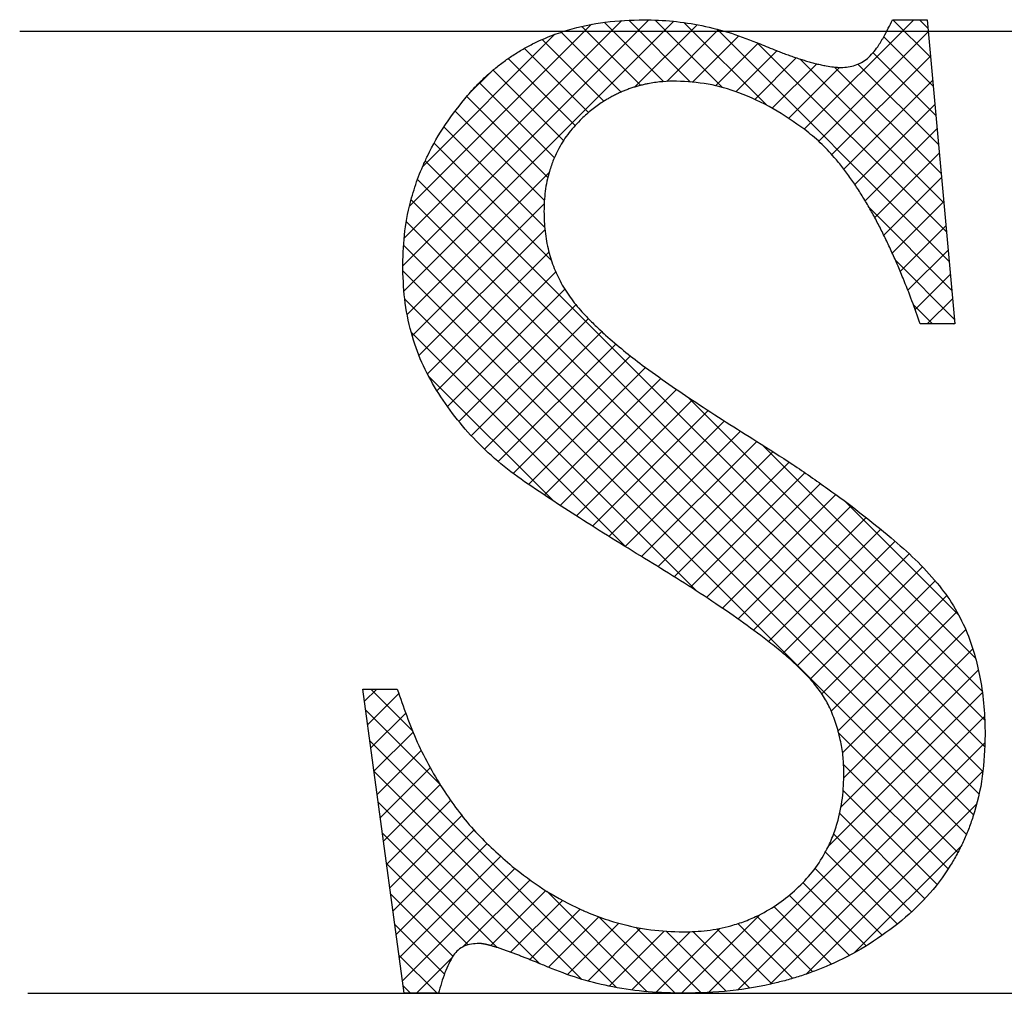
# Model space of a CAD drawing. Units: inches. Extents: x -410 to 57, y -193 to 173.
# Drawn here: x -14 to -10, y -31 to -28 of the extents above; entities that cross this region are included whole.
import ezdxf

# ---------------------------------------------------------------- set-up
doc = ezdxf.new("R2010")
doc.units = ezdxf.units.IN
doc.linetypes.add('PHANTOM', pattern=[13, 10, -1, 0, -1, 0, -1])
doc.layers.add('1', color=7, linetype='Continuous')

# ---------------------------------------------------------------- blocks, each defined once
blk = doc.blocks.new('aa__4', base_point=(-9853.2968, -3489.3691))
at = {"layer": '1', "linetype": 'Continuous'}
h = blk.add_hatch(dxfattribs=at)
h.set_pattern_fill('CUSTOM24', color=3, scale=2, pattern_type=2)
h.set_pattern_definition([(45, (-367.98938, 367.98938), (-0.176776695, 1e-16), []), (135, (-369.31037, -369.31037), (-9e-16, -0.176776695), [])])
edge = h.paths.add_edge_path()
edge.add_spline(control_points=[(-760.3463, -57.0758), (-760.3765, -57.0765), (-760.4368, -57.0778), (-760.5062, -57.0876), (-760.5544, -57.0972), (-760.5822, -57.1036), (-760.6097, -57.111), (-760.6367, -57.1193), (-760.6632, -57.1283), (-760.6892, -57.1381), (-760.7149, -57.1488), (-760.7403, -57.1604), (-760.7655, -57.1729), (-760.7904, -57.1863), (-760.8148, -57.2005), (-760.8559, -57.2263), (-760.912, -57.2664), (-760.9559, -57.3064), (-760.9778, -57.3264)], knot_values=[0, 0, 0, 0, 0.090533, 0.181065, 0.209559, 0.238052, 0.266542, 0.295033, 0.322816, 0.350598, 0.37838, 0.406163, 0.434422, 0.46268, 0.490942, 0.519205, 0.608214, 0.697224, 0.697224, 0.697224, 0.697224], degree=3, periodic=0)
edge.add_spline(control_points=[(-760.9778, -57.3264), (-761.007, -57.3566), (-761.0653, -57.417), (-761.118, -57.5), (-761.1497, -57.562), (-761.1666, -57.6001), (-761.1813, -57.639), (-761.2035, -57.7084), (-761.2261, -57.8106), (-761.229, -57.9009), (-761.2304, -57.9461)], knot_values=[0, 0, 0, 0, 0.125677, 0.251353, 0.292984, 0.334603, 0.376208, 0.417824, 0.553115, 0.688406, 0.688406, 0.688406, 0.688406], degree=3, periodic=0)
edge.add_spline(control_points=[(-761.2304, -57.9461), (-761.2291, -57.9905), (-761.2265, -58.0792), (-761.202, -58.2071), (-761.1645, -58.3283), (-761.1273, -58.4016), (-761.1086, -58.4382)], knot_values=[0, 0, 0, 0, 0.133012, 0.266024, 0.38913, 0.512237, 0.512237, 0.512237, 0.512237], degree=3, periodic=0)
edge.add_spline(control_points=[(-761.1086, -58.4382), (-761.0857, -58.4738), (-761.0398, -58.5452), (-760.9734, -58.6211), (-760.922, -58.6743), (-760.8881, -58.7075), (-760.8536, -58.7401), (-760.7914, -58.797), (-760.6991, -58.8759), (-760.6154, -58.94), (-760.5735, -58.9721)], knot_values=[0, 0, 0, 0, 0.127057, 0.254113, 0.301582, 0.349048, 0.396469, 0.443889, 0.602104, 0.760319, 0.760319, 0.760319, 0.760319], degree=3, periodic=0)
edge.add_spline(control_points=[(-760.5735, -58.9721), (-760.5148, -59.0147), (-760.3976, -59.0999), (-760.2104, -59.2258), (-760.0143, -59.353), (-759.8777, -59.4388), (-759.8095, -59.4816)], knot_values=[0, 0, 0, 0, 0.21742, 0.434841, 0.676713, 0.918585, 0.918585, 0.918585, 0.918585], degree=3, periodic=0)
edge.add_spline(control_points=[(-759.8095, -59.4816), (-759.7292, -59.5326), (-759.5686, -59.6346), (-759.339, -59.7938), (-759.1191, -59.9563), (-758.9812, -60.0692), (-758.9122, -60.1257)], knot_values=[0, 0, 0, 0, 0.285328, 0.570657, 0.837988, 1.105319, 1.105319, 1.105319, 1.105319], degree=3, periodic=0)
edge.add_spline(control_points=[(-758.9122, -60.1257), (-758.8577, -60.1729), (-758.7487, -60.2675), (-758.609, -60.4193), (-758.4914, -60.5766), (-758.4378, -60.688), (-758.4111, -60.7438)], knot_values=[0, 0, 0, 0, 0.216333, 0.432666, 0.617743, 0.802822, 0.802822, 0.802822, 0.802822], degree=3, periodic=0)
edge.add_spline(control_points=[(-758.4111, -60.7438), (-758.3917, -60.7964), (-758.3529, -60.9017), (-758.3142, -61.0726), (-758.2889, -61.2527), (-758.2861, -61.3782), (-758.2848, -61.4409)], knot_values=[0, 0, 0, 0, 0.168147, 0.336294, 0.524461, 0.712628, 0.712628, 0.712628, 0.712628], degree=3, periodic=0)
edge.add_spline(control_points=[(-758.2848, -61.4409), (-758.2879, -61.5337), (-758.2941, -61.7193), (-758.3448, -61.9302), (-758.3955, -62.0742), (-758.4306, -62.1571), (-758.4711, -62.2376), (-758.5456, -62.3647), (-758.6682, -62.5309), (-758.8005, -62.6457), (-758.8667, -62.7031)], knot_values=[0, 0, 0, 0, 0.277981, 0.55596, 0.645953, 0.735912, 0.825912, 0.915947, 1.178069, 1.440193, 1.440193, 1.440193, 1.440193], degree=3, periodic=0)
edge.add_spline(control_points=[(-758.8667, -62.7031), (-758.9387, -62.7564), (-759.0827, -62.863), (-759.2713, -62.958), (-759.4117, -63.0156), (-759.4997, -63.0471), (-759.5891, -63.0747), (-759.7496, -63.1167), (-759.9853, -63.1595), (-760.1929, -63.1651), (-760.2966, -63.1678)], knot_values=[0, 0, 0, 0, 0.268405, 0.53681, 0.63029, 0.723753, 0.817186, 0.910634, 1.221715, 1.532796, 1.532796, 1.532796, 1.532796], degree=3, periodic=0)
edge.add_spline(control_points=[(-760.2966, -63.1678), (-760.376, -63.1661), (-760.5347, -63.1626), (-760.7622, -63.1297), (-760.9777, -63.0794), (-761.1101, -63.029), (-761.1763, -63.0038)], knot_values=[0, 0, 0, 0, 0.237921, 0.475842, 0.688101, 0.90036, 0.90036, 0.90036, 0.90036], degree=3, periodic=0)
edge.add_spline(control_points=[(-761.1763, -63.0038), (-761.1886, -62.9987), (-761.2132, -62.9884), (-761.242, -62.9765), (-761.2626, -62.9681), (-761.2749, -62.9631), (-761.2873, -62.958), (-761.2996, -62.953), (-761.312, -62.948), (-761.3244, -62.9431), (-761.3367, -62.9381), (-761.3492, -62.9332), (-761.3616, -62.9283), (-761.374, -62.9234), (-761.3865, -62.9186), (-761.3989, -62.9138), (-761.4114, -62.909), (-761.4239, -62.9042), (-761.4363, -62.8995), (-761.4488, -62.8949), (-761.4612, -62.8903), (-761.4736, -62.8858), (-761.486, -62.8814), (-761.4983, -62.8771), (-761.5105, -62.8729), (-761.5226, -62.8688), (-761.5347, -62.8648), (-761.5457, -62.8612), (-761.5556, -62.8581), (-761.5645, -62.8554), (-761.5733, -62.8528), (-761.5811, -62.8506), (-761.588, -62.8487), (-761.5938, -62.8471), (-761.5996, -62.8456), (-761.605, -62.8443), (-761.6099, -62.8431), (-761.6143, -62.8421), (-761.6187, -62.8411), (-761.6226, -62.8403), (-761.6261, -62.8396), (-761.629, -62.839), (-761.632, -62.8385), (-761.6347, -62.838), (-761.6372, -62.8376), (-761.6393, -62.8373), (-761.6415, -62.837), (-761.6435, -62.8367), (-761.6452, -62.8365), (-761.6466, -62.8363), (-761.6481, -62.8362), (-761.6495, -62.836), (-761.6509, -62.8359), (-761.6523, -62.8357), (-761.6537, -62.8356), (-761.6561, -62.8354), (-761.6593, -62.8353), (-761.6621, -62.8352), (-761.6635, -62.8352)], knot_values=[0, 0, 0, 0, 0.040039, 0.080078, 0.093401, 0.106724, 0.120047, 0.13337, 0.146711, 0.160052, 0.173393, 0.186734, 0.200098, 0.213462, 0.226827, 0.240191, 0.253525, 0.26686, 0.280195, 0.293529, 0.306723, 0.319917, 0.33311, 0.346304, 0.359049, 0.371793, 0.384539, 0.397284, 0.406505, 0.415725, 0.424945, 0.434166, 0.440193, 0.446221, 0.452249, 0.458278, 0.462802, 0.467326, 0.47185, 0.476373, 0.479378, 0.482383, 0.485387, 0.488392, 0.490612, 0.492832, 0.495052, 0.497272, 0.49872, 0.500168, 0.501617, 0.503065, 0.504487, 0.505908, 0.50733, 0.508751, 0.512903, 0.517056, 0.517056, 0.517056, 0.517056], degree=3, periodic=0)
edge.add_spline(control_points=[(-761.6635, -62.8352), (-761.6805, -62.8357), (-761.7145, -62.8366), (-761.7621, -62.8518), (-761.8046, -62.8764), (-761.8241, -62.9011), (-761.8338, -62.9134)], knot_values=[0, 0, 0, 0, 0.050821, 0.101641, 0.14847, 0.195304, 0.195304, 0.195304, 0.195304], degree=3, periodic=0)
edge.add_spline(control_points=[(-761.8338, -62.9134), (-761.8449, -62.932), (-761.8672, -62.9692), (-761.8928, -63.0317), (-761.9149, -63.098), (-761.9277, -63.1446), (-761.9341, -63.1678)], knot_values=[0, 0, 0, 0, 0.064889, 0.129777, 0.202166, 0.274555, 0.274555, 0.274555, 0.274555], degree=3, periodic=0)
edge.add_line((-761.9341, -63.1678), (-762.1642, -63.1678))
edge.add_line((-762.1642, -63.1678), (-762.4393, -61.1356))
edge.add_line((-762.4393, -61.1356), (-762.2093, -61.1356))
edge.add_spline(control_points=[(-762.2093, -61.1356), (-762.1683, -61.2555), (-762.0864, -61.4951), (-761.9063, -61.8144), (-761.6951, -62.0967), (-761.5266, -62.2458), (-761.4424, -62.3203)], knot_values=[0, 0, 0, 0, 0.379114, 0.758227, 1.094816, 1.431406, 1.431406, 1.431406, 1.431406], degree=3, periodic=0)
edge.add_spline(control_points=[(-761.4424, -62.3203), (-761.3751, -62.3719), (-761.2405, -62.4751), (-761.0691, -62.5693), (-760.9458, -62.6252), (-760.8752, -62.6535), (-760.8034, -62.6786), (-760.6855, -62.7138), (-760.5184, -62.7496), (-760.3736, -62.755), (-760.3012, -62.7578)], knot_values=[0, 0, 0, 0, 0.254136, 0.508272, 0.58429, 0.660296, 0.736333, 0.812383, 1.029426, 1.246469, 1.246469, 1.246469, 1.246469], degree=3, periodic=0)
edge.add_spline(control_points=[(-760.3012, -62.7578), (-760.2473, -62.7561), (-760.1395, -62.7527), (-760.017, -62.7272), (-759.9334, -62.7022), (-759.886, -62.6855), (-759.8396, -62.6665), (-759.7631, -62.6305), (-759.6597, -62.5706), (-759.5821, -62.504), (-759.5433, -62.4707)], knot_values=[0, 0, 0, 0, 0.161528, 0.323055, 0.373237, 0.423407, 0.473587, 0.523779, 0.676905, 0.830033, 0.830033, 0.830033, 0.830033], degree=3, periodic=0)
edge.add_spline(control_points=[(-759.5433, -62.4707), (-759.5071, -62.4343), (-759.4346, -62.3615), (-759.3688, -62.2595), (-759.3288, -62.1821), (-759.307, -62.1328), (-759.288, -62.0823), (-759.2604, -61.9943), (-759.2327, -61.8656), (-759.2293, -61.7526), (-759.2276, -61.6961)], knot_values=[0, 0, 0, 0, 0.15374, 0.30748, 0.36137, 0.415245, 0.469084, 0.522938, 0.692243, 0.861548, 0.861548, 0.861548, 0.861548], degree=3, periodic=0)
edge.add_spline(control_points=[(-759.2276, -61.6961), (-759.2286, -61.6612), (-759.2307, -61.5913), (-759.248, -61.4852), (-759.275, -61.3784), (-759.3023, -61.3084), (-759.316, -61.2735)], knot_values=[0, 0, 0, 0, 0.104707, 0.209414, 0.321948, 0.434481, 0.434481, 0.434481, 0.434481], degree=3, periodic=0)
edge.add_spline(control_points=[(-759.316, -61.2735), (-759.331, -61.2435), (-759.3612, -61.1836), (-759.4093, -61.1198), (-759.4474, -61.0754), (-759.4728, -61.0477), (-759.4989, -61.0207), (-759.5463, -60.9737), (-759.6172, -60.9089), (-759.6823, -60.8566), (-759.7148, -60.8305)], knot_values=[0, 0, 0, 0, 0.100422, 0.200844, 0.238464, 0.276081, 0.313642, 0.351203, 0.476358, 0.601513, 0.601513, 0.601513, 0.601513], degree=3, periodic=0)
edge.add_spline(control_points=[(-759.7148, -60.8305), (-759.775, -60.7848), (-759.8955, -60.6933), (-760.0888, -60.5606), (-760.2916, -60.4284), (-760.4333, -60.341), (-760.5041, -60.2972)], knot_values=[0, 0, 0, 0, 0.226789, 0.453577, 0.703305, 0.953033, 0.953033, 0.953033, 0.953033], degree=3, periodic=0)
edge.add_spline(control_points=[(-760.5041, -60.2972), (-760.5774, -60.2523), (-760.724, -60.1623), (-760.9362, -60.0293), (-761.1408, -59.8984), (-761.2714, -59.8114), (-761.3367, -59.7678)], knot_values=[0, 0, 0, 0, 0.257933, 0.515866, 0.751263, 0.986661, 0.986661, 0.986661, 0.986661], degree=3, periodic=0)
edge.add_spline(control_points=[(-761.3367, -59.7678), (-761.3979, -59.724), (-761.5205, -59.6363), (-761.6827, -59.4835), (-761.8282, -59.3193), (-761.9078, -59.1997), (-761.9476, -59.1399)], knot_values=[0, 0, 0, 0, 0.225822, 0.451644, 0.666961, 0.882278, 0.882278, 0.882278, 0.882278], degree=3, periodic=0)
edge.add_spline(control_points=[(-761.9476, -59.1399), (-761.9823, -59.079), (-762.0515, -58.9571), (-762.1211, -58.7511), (-762.1665, -58.5316), (-762.171, -58.3782), (-762.1732, -58.3015)], knot_values=[0, 0, 0, 0, 0.209795, 0.419588, 0.649422, 0.879257, 0.879257, 0.879257, 0.879257], degree=3, periodic=0)
edge.add_spline(control_points=[(-762.1732, -58.3015), (-762.1705, -58.2264), (-762.1652, -58.0761), (-762.1286, -57.9039), (-762.0927, -57.7841), (-762.0678, -57.7134), (-762.0397, -57.644), (-761.9849, -57.525), (-761.8928, -57.3611), (-761.791, -57.2347), (-761.7401, -57.1715)], knot_values=[0, 0, 0, 0, 0.225203, 0.450405, 0.52535, 0.60028, 0.675197, 0.750128, 0.993246, 1.236364, 1.236364, 1.236364, 1.236364], degree=3, periodic=0)
edge.add_spline(control_points=[(-761.7401, -57.1715), (-761.714, -57.1422), (-761.6618, -57.0838), (-761.5939, -57.0219), (-761.5432, -56.98), (-761.5117, -56.9556), (-761.4795, -56.9321), (-761.4464, -56.9094), (-761.4124, -56.8875), (-761.3776, -56.8665), (-761.3421, -56.8466), (-761.2996, -56.8243), (-761.2497, -56.8006), (-761.1921, -56.7763), (-761.1333, -56.7547), (-761.0114, -56.7158), (-760.8216, -56.6735), (-760.6491, -56.6683), (-760.5628, -56.6657)], knot_values=[0, 0, 0, 0, 0.117582, 0.235164, 0.27502, 0.314875, 0.354729, 0.394584, 0.435273, 0.475961, 0.51665, 0.557343, 0.619824, 0.682304, 0.74493, 0.807568, 1.066064, 1.324561, 1.324561, 1.324561, 1.324561], degree=3, periodic=0)
edge.add_spline(control_points=[(-760.5628, -56.6657), (-760.498, -56.6676), (-760.3683, -56.6715), (-760.1728, -56.7032), (-759.9777, -56.7524), (-759.851, -56.8022), (-759.7877, -56.8271)], knot_values=[0, 0, 0, 0, 0.194398, 0.388796, 0.592766, 0.796736, 0.796736, 0.796736, 0.796736], degree=3, periodic=0)
edge.add_spline(control_points=[(-759.7877, -56.8271), (-759.7694, -56.8348), (-759.7329, -56.8501), (-759.6904, -56.8671), (-759.6604, -56.8787), (-759.6432, -56.8852), (-759.6259, -56.8917), (-759.6088, -56.898), (-759.592, -56.9041), (-759.5754, -56.9099), (-759.5587, -56.9157), (-759.5421, -56.9213), (-759.5257, -56.9267), (-759.5094, -56.9319), (-759.4931, -56.937), (-759.4768, -56.942), (-759.4605, -56.9467), (-759.4443, -56.9513), (-759.428, -56.9556), (-759.4117, -56.9598), (-759.3954, -56.9638), (-759.379, -56.9675), (-759.3626, -56.971), (-759.3351, -56.9764), (-759.2962, -56.9824), (-759.2625, -56.9839), (-759.2456, -56.9847)], knot_values=[0, 0, 0, 0, 0.059421, 0.118842, 0.137301, 0.15576, 0.174219, 0.192677, 0.210315, 0.227953, 0.245592, 0.26323, 0.280351, 0.297471, 0.314592, 0.331714, 0.348566, 0.365419, 0.382272, 0.399125, 0.41589, 0.432655, 0.449429, 0.466203, 0.516803, 0.567403, 0.567403, 0.567403, 0.567403], degree=3, periodic=0)
edge.add_spline(control_points=[(-759.2456, -56.9847), (-759.2298, -56.9841), (-759.1982, -56.9828), (-759.1522, -56.9707), (-759.1086, -56.952), (-759.0832, -56.9336), (-759.0705, -56.9243)], knot_values=[0, 0, 0, 0, 0.04734, 0.094679, 0.14167, 0.188661, 0.188661, 0.188661, 0.188661], degree=3, periodic=0)
edge.add_spline(control_points=[(-759.0705, -56.9243), (-759.0579, -56.9124), (-759.0325, -56.8884), (-759.0079, -56.8551), (-758.9913, -56.8298), (-758.9811, -56.8133), (-758.9712, -56.7966), (-758.9541, -56.7669), (-758.9307, -56.7235), (-758.9121, -56.685), (-758.9028, -56.6657)], knot_values=[0, 0, 0, 0, 0.052158, 0.104317, 0.123713, 0.143108, 0.162475, 0.18184, 0.246039, 0.310239, 0.310239, 0.310239, 0.310239], degree=3, periodic=0)
edge.add_line((-758.9028, -56.6657), (-758.6727, -56.6657))
edge.add_line((-758.6727, -56.6657), (-758.4878, -58.6979))
edge.add_line((-758.4878, -58.6979), (-758.7178, -58.6979))
edge.add_spline(control_points=[(-758.7178, -58.6979), (-758.736, -58.6464), (-758.7724, -58.5434), (-758.8183, -58.4263), (-758.8518, -58.3451), (-758.8713, -58.2994), (-758.8912, -58.2538), (-758.9113, -58.2092), (-758.9315, -58.1658), (-758.9518, -58.1233), (-758.9726, -58.0811), (-758.9938, -58.0396), (-759.0153, -57.9988), (-759.0371, -57.9588), (-759.0596, -57.919), (-759.0826, -57.8797), (-759.1061, -57.8409), (-759.1303, -57.8027), (-759.1552, -57.765), (-759.1809, -57.7277), (-759.2073, -57.6911), (-759.2346, -57.6551), (-759.2627, -57.6197), (-759.3112, -57.562), (-759.3836, -57.4847), (-759.454, -57.4278), (-759.4892, -57.3993)], knot_values=[0, 0, 0, 0, 0.163835, 0.327671, 0.377416, 0.427162, 0.476909, 0.526655, 0.573696, 0.620736, 0.667779, 0.714822, 0.760482, 0.806142, 0.851808, 0.897473, 0.942691, 0.987908, 1.033131, 1.078354, 1.123526, 1.168698, 1.213905, 1.259113, 1.394815, 1.530518, 1.530518, 1.530518, 1.530518], degree=3, periodic=0)
edge.add_spline(control_points=[(-759.4892, -57.3993), (-759.5582, -57.3509), (-759.6963, -57.2541), (-759.9148, -57.154), (-760.1329, -57.0884), (-760.2751, -57.08), (-760.3463, -57.0758)], knot_values=[0, 0, 0, 0, 0.252437, 0.504873, 0.71794, 0.931011, 0.931011, 0.931011, 0.931011], degree=3, periodic=0)
at = {"color": 2, "linetype": 'Continuous'}
for p, q in [((-758.9028, -56.6657), (-758.6727, -56.6657)), ((-758.6727, -56.6657), (-758.4878, -58.6979)), ((-758.4878, -58.6979), (-758.7178, -58.6979)), ((-762.1642, -63.1678), (-762.4393, -61.1356)), ((-762.4393, -61.1356), (-762.2093, -61.1356)), ((-761.9341, -63.1678), (-762.1642, -63.1678))]:
    blk.add_line(p, q, dxfattribs=at)
for points, knots in [([(-761.7401, -57.1715), (-761.714, -57.1422), (-761.6618, -57.0838), (-761.5939, -57.0219), (-761.5432, -56.98), (-761.5117, -56.9556), (-761.4795, -56.9321), (-761.4464, -56.9094), (-761.4124, -56.8875), (-761.3776, -56.8665), (-761.3421, -56.8466), (-761.2996, -56.8243), (-761.2497, -56.8006), (-761.1921, -56.7763), (-761.1333, -56.7547), (-761.0114, -56.7158), (-760.8216, -56.6735), (-760.6491, -56.6683), (-760.5628, -56.6657)], [0, 0, 0, 0, 0.117582, 0.235164, 0.27502, 0.314875, 0.354729, 0.394584, 0.435273, 0.475961, 0.51665, 0.557343, 0.619824, 0.682304, 0.74493, 0.807568, 1.066064, 1.324561, 1.324561, 1.324561, 1.324561]), ([(-760.5628, -56.6657), (-760.498, -56.6676), (-760.3683, -56.6715), (-760.1728, -56.7032), (-759.9777, -56.7524), (-759.851, -56.8022), (-759.7877, -56.8271)], [0, 0, 0, 0, 0.1943982, 0.3887963, 0.5927661, 0.7967361, 0.7967361, 0.7967361, 0.7967361]), ([(-759.0705, -56.9243), (-759.0579, -56.9124), (-759.0325, -56.8884), (-759.0079, -56.8551), (-758.9913, -56.8298), (-758.9811, -56.8133), (-758.9712, -56.7966), (-758.9541, -56.7669), (-758.9307, -56.7235), (-758.9121, -56.685), (-758.9028, -56.6657)], [0, 0, 0, 0, 0.0521584, 0.1043165, 0.1237129, 0.143108, 0.1624745, 0.1818404, 0.2460395, 0.3102385, 0.3102385, 0.3102385, 0.3102385]), ([(-759.7877, -56.8271), (-759.7694, -56.8348), (-759.7329, -56.8501), (-759.6904, -56.8671), (-759.6604, -56.8787), (-759.6432, -56.8852), (-759.6259, -56.8917), (-759.6088, -56.898), (-759.592, -56.9041), (-759.5754, -56.9099), (-759.5587, -56.9157), (-759.5421, -56.9213), (-759.5257, -56.9267), (-759.5094, -56.9319), (-759.4931, -56.937), (-759.4768, -56.942), (-759.4605, -56.9467), (-759.4443, -56.9513), (-759.428, -56.9556), (-759.4117, -56.9598), (-759.3954, -56.9638), (-759.379, -56.9675), (-759.3626, -56.971), (-759.3351, -56.9764), (-759.2962, -56.9824), (-759.2625, -56.9839), (-759.2456, -56.9847)], [0, 0, 0, 0, 0.0594212, 0.1188425, 0.1373011, 0.1557598, 0.1742185, 0.1926773, 0.2103153, 0.2279534, 0.2455917, 0.26323, 0.2803505, 0.2974711, 0.3145925, 0.3317138, 0.3485664, 0.3654191, 0.3822721, 0.3991249, 0.4158898, 0.432655, 0.4494287, 0.4662027, 0.5168028, 0.567403, 0.567403, 0.567403, 0.567403]), ([(-759.2456, -56.9847), (-759.2298, -56.9841), (-759.1982, -56.9828), (-759.1522, -56.9707), (-759.1086, -56.952), (-759.0832, -56.9336), (-759.0705, -56.9243)], [0, 0, 0, 0, 0.0473399, 0.0946794, 0.1416701, 0.1886613, 0.1886613, 0.1886613, 0.1886613]), ([(-760.3463, -57.0758), (-760.3765, -57.0765), (-760.4368, -57.0778), (-760.5062, -57.0876), (-760.5544, -57.0972), (-760.5822, -57.1036), (-760.6097, -57.111), (-760.6367, -57.1193), (-760.6632, -57.1283), (-760.6892, -57.1381), (-760.7149, -57.1488), (-760.7403, -57.1604), (-760.7655, -57.1729), (-760.7904, -57.1863), (-760.8148, -57.2005), (-760.8559, -57.2263), (-760.912, -57.2664), (-760.9559, -57.3064), (-760.9778, -57.3264)], [0, 0, 0, 0, 0.0905327, 0.1810653, 0.2095593, 0.2380515, 0.2665418, 0.2950331, 0.3228158, 0.3505978, 0.3783802, 0.4061633, 0.4344224, 0.4626804, 0.4909417, 0.5192048, 0.6082144, 0.697224, 0.697224, 0.697224, 0.697224]), ([(-759.4892, -57.3993), (-759.5582, -57.3509), (-759.6963, -57.2541), (-759.9148, -57.154), (-760.1329, -57.0884), (-760.2751, -57.08), (-760.3463, -57.0758)], [0, 0, 0, 0, 0.2524366, 0.5048728, 0.7179405, 0.9310112, 0.9310112, 0.9310112, 0.9310112]), ([(-762.1732, -58.3015), (-762.1705, -58.2264), (-762.1652, -58.0761), (-762.1286, -57.9039), (-762.0927, -57.7841), (-762.0678, -57.7134), (-762.0397, -57.644), (-761.9849, -57.525), (-761.8928, -57.3611), (-761.791, -57.2347), (-761.7401, -57.1715)], [0, 0, 0, 0, 0.225203, 0.450405, 0.52535, 0.60028, 0.675197, 0.750128, 0.993246, 1.236364, 1.236364, 1.236364, 1.236364]), ([(-760.9778, -57.3264), (-761.007, -57.3566), (-761.0653, -57.417), (-761.118, -57.5), (-761.1497, -57.562), (-761.1666, -57.6001), (-761.1813, -57.639), (-761.2035, -57.7084), (-761.2261, -57.8106), (-761.229, -57.9009), (-761.2304, -57.9461)], [0, 0, 0, 0, 0.1256767, 0.2513525, 0.2929836, 0.3346028, 0.3762079, 0.4178241, 0.5531148, 0.6884062, 0.6884062, 0.6884062, 0.6884062]), ([(-758.7178, -58.6979), (-758.736, -58.6464), (-758.7724, -58.5434), (-758.8183, -58.4263), (-758.8518, -58.3451), (-758.8713, -58.2994), (-758.8912, -58.2538), (-758.9113, -58.2092), (-758.9315, -58.1658), (-758.9518, -58.1233), (-758.9726, -58.0811), (-758.9938, -58.0396), (-759.0153, -57.9988), (-759.0371, -57.9588), (-759.0596, -57.919), (-759.0826, -57.8797), (-759.1061, -57.8409), (-759.1303, -57.8027), (-759.1552, -57.765), (-759.1809, -57.7277), (-759.2073, -57.6911), (-759.2346, -57.6551), (-759.2627, -57.6197), (-759.3112, -57.562), (-759.3836, -57.4847), (-759.454, -57.4278), (-759.4892, -57.3993)], [0, 0, 0, 0, 0.163835, 0.327671, 0.377416, 0.427162, 0.476909, 0.526655, 0.573696, 0.620736, 0.667779, 0.714822, 0.760482, 0.806142, 0.851808, 0.897473, 0.942691, 0.987908, 1.033131, 1.078354, 1.123526, 1.168698, 1.213905, 1.259113, 1.394815, 1.530518, 1.530518, 1.530518, 1.530518]), ([(-761.2304, -57.9461), (-761.2291, -57.9905), (-761.2265, -58.0792), (-761.202, -58.2071), (-761.1645, -58.3283), (-761.1273, -58.4016), (-761.1086, -58.4382)], [0, 0, 0, 0, 0.1330121, 0.2660239, 0.3891301, 0.5122368, 0.5122368, 0.5122368, 0.5122368]), ([(-761.9476, -59.1399), (-761.9823, -59.079), (-762.0515, -58.9571), (-762.1211, -58.7511), (-762.1665, -58.5316), (-762.171, -58.3782), (-762.1732, -58.3015)], [0, 0, 0, 0, 0.2097948, 0.4195884, 0.6494223, 0.8792569, 0.8792569, 0.8792569, 0.8792569]), ([(-761.1086, -58.4382), (-761.0857, -58.4738), (-761.0398, -58.5452), (-760.9734, -58.6211), (-760.922, -58.6743), (-760.8881, -58.7075), (-760.8536, -58.7401), (-760.7914, -58.797), (-760.6991, -58.8759), (-760.6154, -58.94), (-760.5735, -58.9721)], [0, 0, 0, 0, 0.1270568, 0.2541132, 0.3015816, 0.3490479, 0.3964687, 0.4438889, 0.6021037, 0.7603186, 0.7603186, 0.7603186, 0.7603186]), ([(-760.5735, -58.9721), (-760.5148, -59.0147), (-760.3976, -59.0999), (-760.2104, -59.2258), (-760.0143, -59.353), (-759.8777, -59.4388), (-759.8095, -59.4816)], [0, 0, 0, 0, 0.2174205, 0.434841, 0.6767131, 0.9185853, 0.9185853, 0.9185853, 0.9185853]), ([(-761.3367, -59.7678), (-761.3979, -59.724), (-761.5205, -59.6363), (-761.6827, -59.4835), (-761.8282, -59.3193), (-761.9078, -59.1997), (-761.9476, -59.1399)], [0, 0, 0, 0, 0.2258222, 0.4516442, 0.666961, 0.8822781, 0.8822781, 0.8822781, 0.8822781]), ([(-759.8095, -59.4816), (-759.7292, -59.5326), (-759.5686, -59.6346), (-759.339, -59.7938), (-759.1191, -59.9563), (-758.9812, -60.0692), (-758.9122, -60.1257)], [0, 0, 0, 0, 0.285328, 0.570657, 0.837988, 1.105319, 1.105319, 1.105319, 1.105319]), ([(-760.5041, -60.2972), (-760.5774, -60.2523), (-760.724, -60.1623), (-760.9362, -60.0293), (-761.1408, -59.8984), (-761.2714, -59.8114), (-761.3367, -59.7678)], [0, 0, 0, 0, 0.2579329, 0.5158658, 0.7512634, 0.9866609, 0.9866609, 0.9866609, 0.9866609]), ([(-758.9122, -60.1257), (-758.8577, -60.1729), (-758.7487, -60.2675), (-758.609, -60.4193), (-758.4914, -60.5766), (-758.4378, -60.688), (-758.4111, -60.7438)], [0, 0, 0, 0, 0.2163331, 0.4326662, 0.6177431, 0.8028216, 0.8028216, 0.8028216, 0.8028216]), ([(-759.7148, -60.8305), (-759.775, -60.7848), (-759.8955, -60.6933), (-760.0888, -60.5606), (-760.2916, -60.4284), (-760.4333, -60.341), (-760.5041, -60.2972)], [0, 0, 0, 0, 0.2267887, 0.4535774, 0.703305, 0.9530325, 0.9530325, 0.9530325, 0.9530325]), ([(-758.4111, -60.7438), (-758.3917, -60.7964), (-758.3529, -60.9017), (-758.3142, -61.0726), (-758.2889, -61.2527), (-758.2861, -61.3782), (-758.2848, -61.4409)], [0, 0, 0, 0, 0.1681473, 0.3362943, 0.5244609, 0.7126276, 0.7126276, 0.7126276, 0.7126276]), ([(-759.316, -61.2735), (-759.331, -61.2435), (-759.3612, -61.1836), (-759.4093, -61.1198), (-759.4474, -61.0754), (-759.4728, -61.0477), (-759.4989, -61.0207), (-759.5463, -60.9737), (-759.6172, -60.9089), (-759.6823, -60.8566), (-759.7148, -60.8305)], [0, 0, 0, 0, 0.1004223, 0.2008439, 0.2384641, 0.2760814, 0.3136423, 0.3512028, 0.4763581, 0.6015134, 0.6015134, 0.6015134, 0.6015134]), ([(-762.2093, -61.1356), (-762.1683, -61.2555), (-762.0864, -61.4951), (-761.9063, -61.8144), (-761.6951, -62.0967), (-761.5266, -62.2458), (-761.4424, -62.3203)], [0, 0, 0, 0, 0.379114, 0.758227, 1.094816, 1.431406, 1.431406, 1.431406, 1.431406]), ([(-759.2276, -61.6961), (-759.2286, -61.6612), (-759.2307, -61.5913), (-759.248, -61.4852), (-759.275, -61.3784), (-759.3023, -61.3084), (-759.316, -61.2735)], [0, 0, 0, 0, 0.1047072, 0.2094143, 0.3219479, 0.4344815, 0.4344815, 0.4344815, 0.4344815]), ([(-758.2848, -61.4409), (-758.2879, -61.5337), (-758.2941, -61.7193), (-758.3448, -61.9302), (-758.3955, -62.0742), (-758.4306, -62.1571), (-758.4711, -62.2376), (-758.5456, -62.3647), (-758.6682, -62.5309), (-758.8005, -62.6457), (-758.8667, -62.7031)], [0, 0, 0, 0, 0.277981, 0.55596, 0.645953, 0.735912, 0.825912, 0.915947, 1.178069, 1.440193, 1.440193, 1.440193, 1.440193]), ([(-759.5433, -62.4707), (-759.5071, -62.4343), (-759.4346, -62.3615), (-759.3688, -62.2595), (-759.3288, -62.1821), (-759.307, -62.1328), (-759.288, -62.0823), (-759.2604, -61.9943), (-759.2327, -61.8656), (-759.2293, -61.7526), (-759.2276, -61.6961)], [0, 0, 0, 0, 0.1537404, 0.3074796, 0.3613703, 0.4152451, 0.4690841, 0.5229376, 0.6922427, 0.8615483, 0.8615483, 0.8615483, 0.8615483]), ([(-761.4424, -62.3203), (-761.3751, -62.3719), (-761.2405, -62.4751), (-761.0691, -62.5693), (-760.9458, -62.6252), (-760.8752, -62.6535), (-760.8034, -62.6786), (-760.6855, -62.7138), (-760.5184, -62.7496), (-760.3736, -62.755), (-760.3012, -62.7578)], [0, 0, 0, 0, 0.254136, 0.508272, 0.58429, 0.660296, 0.736333, 0.812383, 1.029426, 1.246469, 1.246469, 1.246469, 1.246469]), ([(-760.3012, -62.7578), (-760.2473, -62.7561), (-760.1395, -62.7527), (-760.017, -62.7272), (-759.9334, -62.7022), (-759.886, -62.6855), (-759.8396, -62.6665), (-759.7631, -62.6305), (-759.6597, -62.5706), (-759.5821, -62.504), (-759.5433, -62.4707)], [0, 0, 0, 0, 0.1615278, 0.3230549, 0.3732367, 0.4234074, 0.4735874, 0.5237789, 0.6769054, 0.8300326, 0.8300326, 0.8300326, 0.8300326]), ([(-758.8667, -62.7031), (-758.9387, -62.7564), (-759.0827, -62.863), (-759.2713, -62.958), (-759.4117, -63.0156), (-759.4997, -63.0471), (-759.5891, -63.0747), (-759.7496, -63.1167), (-759.9853, -63.1595), (-760.1929, -63.1651), (-760.2966, -63.1678)], [0, 0, 0, 0, 0.268405, 0.53681, 0.63029, 0.723753, 0.817186, 0.910634, 1.221715, 1.532796, 1.532796, 1.532796, 1.532796]), ([(-761.6635, -62.8352), (-761.6805, -62.8357), (-761.7145, -62.8366), (-761.7621, -62.8518), (-761.8046, -62.8764), (-761.8241, -62.9011), (-761.8338, -62.9134)], [0, 0, 0, 0, 0.0508208, 0.1016409, 0.1484698, 0.1953044, 0.1953044, 0.1953044, 0.1953044]), ([(-761.1763, -63.0038), (-761.1886, -62.9987), (-761.2132, -62.9884), (-761.242, -62.9765), (-761.2626, -62.9681), (-761.2749, -62.9631), (-761.2873, -62.958), (-761.2996, -62.953), (-761.312, -62.948), (-761.3244, -62.9431), (-761.3367, -62.9381), (-761.3492, -62.9332), (-761.3616, -62.9283), (-761.374, -62.9234), (-761.3865, -62.9186), (-761.3989, -62.9138), (-761.4114, -62.909), (-761.4239, -62.9042), (-761.4363, -62.8995), (-761.4488, -62.8949), (-761.4612, -62.8903), (-761.4736, -62.8858), (-761.486, -62.8814), (-761.4983, -62.8771), (-761.5105, -62.8729), (-761.5226, -62.8688), (-761.5347, -62.8648), (-761.5457, -62.8612), (-761.5556, -62.8581), (-761.5645, -62.8554), (-761.5733, -62.8528), (-761.5811, -62.8506), (-761.588, -62.8487), (-761.5938, -62.8471), (-761.5996, -62.8456), (-761.605, -62.8443), (-761.6099, -62.8431), (-761.6143, -62.8421), (-761.6187, -62.8411), (-761.6226, -62.8403), (-761.6261, -62.8396), (-761.629, -62.839), (-761.632, -62.8385), (-761.6347, -62.838), (-761.6372, -62.8376), (-761.6393, -62.8373), (-761.6415, -62.837), (-761.6435, -62.8367), (-761.6452, -62.8365), (-761.6466, -62.8363), (-761.6481, -62.8362), (-761.6495, -62.836), (-761.6509, -62.8359), (-761.6523, -62.8357), (-761.6537, -62.8356), (-761.6561, -62.8354), (-761.6593, -62.8353), (-761.6621, -62.8352), (-761.6635, -62.8352)], [0, 0, 0, 0, 0.0400391, 0.0800782, 0.0934011, 0.106724, 0.1200469, 0.1333698, 0.1467108, 0.1600519, 0.1733929, 0.1867339, 0.2000981, 0.2134623, 0.2268265, 0.2401908, 0.2535254, 0.2668599, 0.2801946, 0.2935293, 0.3067229, 0.3199165, 0.3331104, 0.3463042, 0.3590487, 0.3717933, 0.3845387, 0.397284, 0.4065045, 0.4157251, 0.4249454, 0.4341656, 0.4401934, 0.4462212, 0.4522494, 0.4582776, 0.4628017, 0.4673257, 0.4718495, 0.4763734, 0.479378, 0.4823825, 0.4853872, 0.488392, 0.4906119, 0.4928319, 0.4950518, 0.4972716, 0.49872, 0.5001684, 0.5016168, 0.5030652, 0.5044866, 0.5059081, 0.5073297, 0.5087512, 0.5129034, 0.5170555, 0.5170555, 0.5170555, 0.5170555]), ([(-761.8338, -62.9134), (-761.8449, -62.932), (-761.8672, -62.9692), (-761.8928, -63.0317), (-761.9149, -63.098), (-761.9277, -63.1446), (-761.9341, -63.1678)], [0, 0, 0, 0, 0.0648886, 0.1297769, 0.202166, 0.274555, 0.274555, 0.274555, 0.274555]), ([(-760.2966, -63.1678), (-760.376, -63.1661), (-760.5347, -63.1626), (-760.7622, -63.1297), (-760.9777, -63.0794), (-761.1101, -63.029), (-761.1763, -63.0038)], [0, 0, 0, 0, 0.237921, 0.4758419, 0.6881006, 0.9003596, 0.9003596, 0.9003596, 0.9003596])]:
    blk.add_open_spline(points, degree=3, knots=knots, dxfattribs=at)
at = {"layer": '1', "color": 4, "linetype": 'PHANTOM'}
for p, q in [((-764.7305, -56.7433), (-740.112, -56.7433)), ((-764.6766, -63.1678), (-739.7476, -63.1678))]:
    blk.add_line(p, q, dxfattribs=at)
blk = doc.blocks.new('___J_o_0', base_point=(543.8839, -5.5778))
at = {"layer": '1'}
blk.add_blockref('aa__4', (-9045.4452, -3531.1258), dxfattribs=at)

msp = doc.modelspace()

# ---------------------------------------------------------------- block references
at = {"layer": '1', "xscale": 0.5, "yscale": 0.5, "zscale": 0.5}
msp.add_blockref('___J_o_0', (236.666, 18.7499), dxfattribs=at)

doc.saveas('drawing.dxf')
